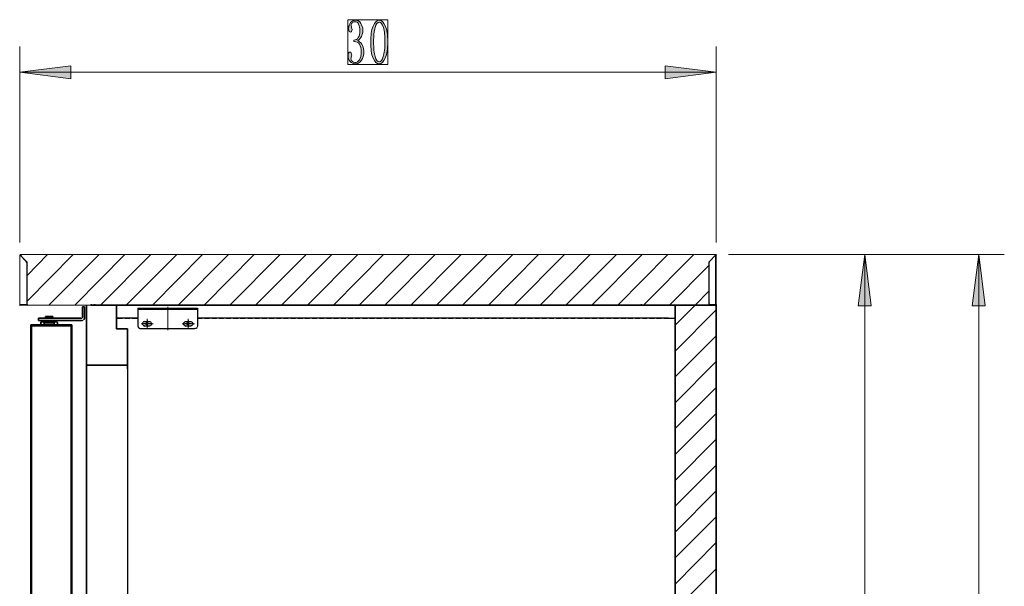
# Model space of a CAD drawing. Extents: x 155 to 695, y 131 to 701.
# Drawn here: x 155 to 363, y 264 to 384 of the extents above; entities that cross this region are included whole.
import ezdxf

# ---------------------------------------------------------------- set-up
doc = ezdxf.new("R2010")
doc.units = 0
doc.header["$MEASUREMENT"] = 0
doc.layers.add('图层 1', color=7, linetype='Continuous', lineweight=0)

msp = doc.modelspace()

# ---------------------------------------------------------------- hatches: boundary and pattern name
at = {"layer": '图层 1', "true_color": 0x000000, "transparency": 33554687}
h = msp.add_hatch(color=18, dxfattribs=at)
h.dxf.hatch_style = 2
edge = h.paths.add_edge_path()
edge.add_spline(control_points=[(227.61, 377.21), (227.61, 376.55), (227.43, 375.95), (227.07, 375.47), (226.77, 374.99), (226.35, 374.69), (225.75, 374.69), (225.33, 374.69), (224.97, 374.87), (224.67, 375.23), (224.37, 375.59), (224.25, 376.01), (224.25, 376.43), (224.25, 376.67), (224.25, 376.85), (224.37, 376.97), (224.43, 377.15), (224.55, 377.21), (224.61, 377.21), (224.79, 377.21), (224.85, 377.15), (224.91, 376.97), (224.97, 376.85), (225.03, 376.67), (225.03, 376.61), (225.03, 376.43), (224.97, 376.25), (224.91, 376.13), (224.91, 376.01), (224.85, 375.89), (224.85, 375.77), (224.85, 375.53), (224.97, 375.35), (225.15, 375.23), (225.33, 375.11), (225.51, 374.99), (225.69, 374.99), (226.11, 374.99), (226.47, 375.23), (226.65, 375.59), (226.89, 375.95), (227.01, 376.55), (227.01, 377.33), (227.01, 377.93), (226.89, 378.47), (226.65, 378.89), (226.41, 379.25), (226.05, 379.43), (225.45, 379.43), (225.45, 379.43), (225.45, 379.73), (225.45, 379.73), (225.87, 379.73), (226.23, 379.91), (226.41, 380.27), (226.65, 380.63), (226.77, 381.11), (226.77, 381.71), (226.77, 382.25), (226.65, 382.67), (226.47, 383.09), (226.35, 383.45), (226.05, 383.63), (225.69, 383.63), (225.57, 383.63), (225.39, 383.57), (225.21, 383.45), (225.03, 383.33), (224.91, 383.15), (224.91, 382.85), (224.91, 382.55), (224.97, 382.37), (224.97, 382.31), (225.03, 382.25), (225.09, 382.13), (225.09, 382.01), (225.09, 381.83), (225.03, 381.71), (224.97, 381.59), (224.97, 381.47), (224.85, 381.41), (224.73, 381.41), (224.67, 381.41), (224.55, 381.47), (224.49, 381.59), (224.37, 381.71), (224.37, 381.89), (224.37, 382.19), (224.37, 382.67), (224.49, 383.15), (224.79, 383.45), (225.09, 383.81), (225.45, 383.93), (225.81, 383.93), (226.29, 383.93), (226.65, 383.75), (226.95, 383.27), (227.19, 382.85), (227.37, 382.37), (227.37, 381.89), (227.37, 381.35), (227.25, 380.87), (227.07, 380.51), (226.89, 380.15), (226.65, 379.85), (226.29, 379.67), (226.77, 379.37), (227.13, 379.01), (227.31, 378.59), (227.49, 378.11), (227.61, 377.69), (227.61, 377.21)], knot_values=[0, 0, 0, 0, 1, 1, 1, 2, 2, 2, 3, 3, 3, 4, 4, 4, 5, 5, 5, 6, 6, 6, 7, 7, 7, 8, 8, 8, 9, 9, 9, 10, 10, 10, 11, 11, 11, 12, 12, 12, 13, 13, 13, 14, 14, 14, 15, 15, 15, 16, 16, 16, 17, 17, 17, 18, 18, 18, 19, 19, 19, 20, 20, 20, 21, 21, 21, 22, 22, 22, 23, 23, 23, 24, 24, 24, 25, 25, 25, 26, 26, 26, 27, 27, 27, 28, 28, 28, 29, 29, 29, 30, 30, 30, 31, 31, 31, 32, 32, 32, 33, 33, 33, 34, 34, 34, 35, 35, 35, 36, 36, 36, 37, 37, 37, 37], degree=3, periodic=0)
edge.add_line((227.61, 377.21), (227.61, 377.21))
h = msp.add_hatch(color=18, dxfattribs=at)
h.dxf.hatch_style = 2
edge = h.paths.add_edge_path()
edge.add_spline(control_points=[(230.85, 383.51), (230.49, 383.51), (230.19, 383.15), (229.95, 382.37), (229.77, 381.65), (229.65, 380.63), (229.65, 379.37), (229.65, 378.05), (229.77, 376.97), (229.95, 376.25), (230.19, 375.53), (230.49, 375.11), (230.85, 375.11), (231.21, 375.11), (231.51, 375.53), (231.69, 376.25), (231.93, 376.97), (232.05, 378.05), (232.05, 379.37), (232.05, 380.63), (231.93, 381.65), (231.75, 382.37), (231.51, 383.15), (231.21, 383.51), (230.85, 383.51)], knot_values=[0, 0, 0, 0, 1, 1, 1, 2, 2, 2, 3, 3, 3, 4, 4, 4, 5, 5, 5, 6, 6, 6, 7, 7, 7, 8, 8, 8, 8], degree=3, periodic=0)
edge = h.paths.add_edge_path()
edge.add_spline(control_points=[(230.85, 374.69), (230.31, 374.69), (229.89, 375.11), (229.53, 375.95), (229.17, 376.73), (229.05, 377.87), (229.05, 379.37), (229.05, 380.75), (229.17, 381.83), (229.53, 382.67), (229.89, 383.51), (230.31, 383.93), (230.85, 383.93), (231.33, 383.93), (231.75, 383.57), (232.11, 382.73), (232.47, 381.95), (232.65, 380.81), (232.65, 379.37), (232.65, 377.93), (232.47, 376.79), (232.11, 375.95), (231.75, 375.11), (231.33, 374.69), (230.85, 374.69)], knot_values=[0, 0, 0, 0, 1, 1, 1, 2, 2, 2, 3, 3, 3, 4, 4, 4, 5, 5, 5, 6, 6, 6, 7, 7, 7, 8, 8, 8, 8], degree=3, periodic=0)
edge.add_line((230.85, 374.69), (230.85, 374.69))
for points in [[(154.77, 372.95), (165.57, 374.27), (165.57, 371.57), (154.77, 372.95)], [(302.13, 372.95), (291.33, 374.27), (291.33, 371.57), (302.13, 372.95)], [(333.57, 334.37), (332.19, 323.51), (334.89, 323.51), (333.57, 334.37)], [(357.69, 334.37), (359.01, 323.51), (356.31, 323.51), (357.69, 334.37)]]:
    msp.add_hatch(color=18, dxfattribs=at).paths.add_polyline_path(points)

# ---------------------------------------------------------------- linework, layer by layer
at = {"layer": '图层 1', "color": 18, "lineweight": 15, "true_color": 0x000000}
for p, q in [((154.77, 378.35), (154.77, 336.95)), ((302.13, 378.35), (302.13, 336.95)), ((154.77, 372.95), (302.13, 372.95)), ((154.77, 334.31), (154.83, 334.25)), ((154.77, 334.31), (154.83, 334.25)), ((154.77, 334.31), (154.83, 334.25)), ((154.77, 334.31), (154.83, 334.25)), ((154.77, 334.31), (154.83, 334.25)), ((154.77, 334.25), (154.83, 334.19)), ((154.77, 334.25), (154.83, 334.19)), ((154.77, 334.25), (154.83, 334.19)), ((154.77, 334.25), (154.83, 334.19)), ((154.77, 334.25), (154.77, 323.81)), ((154.83, 334.37), (154.89, 334.31)), ((154.83, 334.37), (154.89, 334.31)), ((154.83, 334.37), (154.89, 334.31)), ((154.83, 334.31), (154.89, 334.25)), ((154.83, 334.25), (154.89, 334.19)), ((154.83, 334.25), (154.89, 334.19)), ((154.83, 334.25), (154.89, 334.19)), ((154.83, 334.25), (154.89, 334.19)), ((154.83, 334.25), (154.89, 334.19)), ((154.83, 334.25), (154.89, 334.19)), ((154.83, 334.25), (154.89, 334.19)), ((154.83, 334.25), (154.89, 334.19)), ((154.83, 334.25), (154.89, 334.19)), ((154.89, 334.37), (154.89, 334.25)), ((154.89, 334.37), (154.95, 334.31)), ((154.89, 334.37), (154.89, 334.25)), ((302.01, 334.37), (154.89, 334.37)), ((154.89, 334.25), (154.95, 334.19)), ((154.89, 334.25), (154.95, 334.19)), ((154.89, 334.25), (154.95, 334.19)), ((154.89, 334.25), (154.95, 334.19)), ((154.89, 334.25), (154.95, 334.19)), ((154.89, 334.25), (154.95, 334.19)), ((154.89, 334.25), (154.95, 334.19)), ((154.89, 334.25), (154.95, 334.19)), ((154.89, 334.25), (154.95, 334.19)), ((154.89, 334.25), (154.95, 334.19)), ((154.89, 334.25), (154.95, 334.19)), ((154.89, 334.25), (154.95, 334.19)), ((154.89, 334.25), (154.95, 334.19)), ((154.89, 334.25), (156.33, 332.81)), ((154.89, 334.25), (154.95, 334.19)), ((154.89, 334.25), (154.95, 334.19)), ((154.89, 334.25), (154.95, 334.19)), ((154.89, 334.25), (154.95, 334.19)), ((155.19, 334.37), (154.95, 334.13)), ((166.11, 334.37), (156.33, 324.53)), ((160.65, 334.37), (156.33, 329.99)), ((171.57, 334.37), (160.95, 323.69)), ((177.03, 334.37), (166.41, 323.69)), ((182.49, 334.37), (171.87, 323.69)), ((188.01, 334.37), (177.33, 323.69)), ((193.47, 334.37), (182.85, 323.69)), ((198.93, 334.37), (188.31, 323.69)), ((204.39, 334.37), (193.77, 323.69)), ((209.85, 334.37), (199.23, 323.69)), ((215.37, 334.37), (204.69, 323.69)), ((220.83, 334.37), (210.15, 323.69)), ((226.29, 334.37), (215.67, 323.69)), ((231.75, 334.37), (221.13, 323.69)), ((237.21, 334.37), (226.59, 323.69)), ((242.67, 334.37), (232.05, 323.69)), ((248.19, 334.37), (237.51, 323.69)), ((253.65, 334.37), (242.97, 323.69)), ((259.11, 334.37), (248.49, 323.69)), ((264.57, 334.37), (253.95, 323.69)), ((270.03, 334.37), (259.41, 323.69)), ((275.49, 334.37), (264.87, 323.69)), ((281.01, 334.37), (270.33, 323.69)), ((286.47, 334.37), (275.85, 323.69)), ((291.93, 334.37), (281.31, 323.69)), ((297.39, 334.37), (286.89, 323.81)), ((302.01, 334.25), (300.57, 332.81)), ((302.01, 334.37), (302.07, 334.31)), ((302.01, 334.37), (302.07, 334.31)), ((302.01, 334.37), (302.01, 334.25)), ((302.01, 334.37), (302.07, 334.31)), ((302.01, 334.37), (302.01, 334.25)), ((302.01, 334.37), (302.07, 334.31)), ((302.01, 334.37), (302.07, 334.31)), ((302.01, 334.37), (302.01, 334.25)), ((302.01, 334.37), (302.07, 334.31)), ((302.01, 334.37), (302.01, 334.25)), ((302.01, 334.25), (302.01, 323.81)), ((302.01, 334.25), (302.07, 334.19)), ((302.01, 334.25), (302.07, 334.19)), ((302.01, 334.25), (302.07, 334.19)), ((302.01, 334.25), (302.07, 334.19)), ((302.01, 334.25), (302.07, 334.19)), ((302.01, 334.25), (302.07, 334.19)), ((302.01, 334.25), (302.07, 334.19)), ((302.01, 334.25), (302.07, 334.19)), ((302.01, 334.25), (302.07, 334.19)), ((302.01, 334.25), (302.07, 334.19)), ((302.01, 334.25), (302.07, 334.19)), ((302.01, 334.25), (302.07, 334.19)), ((302.01, 334.25), (302.07, 334.19)), ((302.01, 334.25), (302.01, 323.81)), ((302.01, 334.25), (302.07, 334.19)), ((302.01, 334.25), (302.07, 334.19)), ((302.01, 334.25), (302.07, 334.19)), ((302.01, 334.25), (302.07, 334.19)), ((302.01, 334.25), (302.07, 334.19)), ((302.01, 334.25), (302.07, 334.19)), ((302.01, 334.25), (302.07, 334.19)), ((302.01, 334.25), (302.07, 334.19)), ((302.01, 334.25), (302.07, 334.19)), ((302.01, 334.25), (302.07, 334.19)), ((302.01, 334.25), (302.07, 334.19)), ((302.01, 334.25), (302.07, 334.19)), ((302.01, 334.25), (302.07, 334.19)), ((302.01, 334.25), (302.07, 334.19)), ((302.01, 334.25), (302.07, 334.19)), ((302.01, 334.25), (302.07, 334.19)), ((302.01, 334.25), (302.07, 334.19)), ((302.01, 334.25), (302.07, 334.19)), ((302.01, 334.25), (302.07, 334.19)), ((302.07, 334.37), (302.13, 334.31)), ((302.07, 334.37), (302.13, 334.31)), ((302.07, 334.37), (302.13, 334.31)), ((302.07, 334.37), (302.13, 334.31)), ((302.07, 334.31), (302.13, 334.25)), ((302.07, 334.31), (302.13, 334.25)), ((302.07, 334.31), (302.13, 334.25)), ((302.07, 334.31), (302.13, 334.25)), ((302.07, 334.31), (302.13, 334.25)), ((302.07, 334.31), (302.13, 334.25)), ((302.07, 334.25), (302.13, 334.19)), ((302.07, 334.25), (302.13, 334.19)), ((302.07, 334.25), (302.13, 334.19)), ((302.07, 334.25), (302.13, 334.19)), ((302.07, 334.25), (302.13, 334.19)), ((302.07, 334.25), (302.13, 334.19)), ((302.07, 334.25), (302.13, 334.19)), ((302.07, 334.25), (302.13, 334.19)), ((302.07, 334.25), (302.13, 334.19)), ((302.07, 334.25), (302.13, 334.19)), ((302.13, 334.31), (302.19, 334.25)), ((302.13, 334.31), (302.19, 334.25)), ((302.13, 334.31), (302.19, 334.25)), ((302.13, 334.31), (302.19, 334.25)), ((302.13, 334.31), (302.19, 334.25)), ((302.13, 334.31), (302.19, 334.25)), ((302.13, 334.25), (302.19, 334.19)), ((302.13, 334.25), (302.19, 334.19)), ((302.13, 334.25), (302.13, 323.81)), ((302.13, 334.25), (302.19, 334.19)), ((302.13, 334.25), (302.19, 334.19)), ((302.13, 334.25), (302.13, 323.81)), ((304.71, 334.37), (338.97, 334.37)), ((304.71, 334.37), (363.09, 334.37)), ((333.57, 334.37), (333.57, 180.77)), ((357.69, 334.37), (357.69, 151.79)), ((156.15, 332.93), (156.21, 332.87)), ((156.15, 332.93), (156.15, 332.69)), ((156.27, 332.69), (156.15, 332.69)), ((156.27, 332.69), (156.27, 323.81)), ((156.27, 332.15), (156.33, 332.09)), ((156.33, 332.81), (156.33, 323.81)), ((156.33, 332.15), (156.39, 332.09)), ((300.57, 332.09), (292.23, 323.69)), ((300.57, 332.81), (300.57, 323.81)), ((300.57, 332.15), (300.63, 332.09)), ((300.63, 332.69), (300.75, 332.69)), ((300.63, 332.69), (300.63, 323.81)), ((300.63, 332.15), (300.69, 332.09)), ((300.75, 332.93), (300.81, 332.87)), ((300.75, 332.93), (300.75, 332.69)), ((300.57, 326.63), (297.69, 323.69)), ((154.77, 323.81), (154.89, 323.81)), ((154.77, 323.81), (154.83, 323.75)), ((154.77, 323.81), (154.83, 323.75)), ((154.77, 323.81), (154.83, 323.75)), ((154.77, 323.81), (154.83, 323.75)), ((154.77, 323.75), (154.83, 323.69)), ((154.77, 323.75), (154.83, 323.69)), ((154.77, 323.75), (154.83, 323.69)), ((154.77, 323.75), (154.83, 323.69)), ((154.83, 323.75), (154.89, 323.69)), ((154.83, 323.75), (154.89, 323.69)), ((154.83, 323.75), (154.89, 323.69)), ((154.83, 323.69), (154.89, 323.63)), ((156.15, 323.81), (154.89, 323.81)), ((154.89, 323.69), (154.95, 323.63)), ((156.15, 323.81), (156.27, 323.81)), ((156.15, 323.81), (156.15, 323.69)), ((156.27, 324.23), (156.33, 324.17)), ((156.27, 324.23), (156.33, 324.17)), ((156.27, 323.93), (156.33, 323.87)), ((156.27, 323.81), (156.33, 323.75)), ((156.33, 323.81), (156.39, 323.75)), ((156.33, 323.75), (156.39, 323.69)), ((156.33, 323.69), (169.83, 323.69)), ((156.33, 323.69), (156.39, 323.63)), ((169.83, 323.81), (170.01, 323.81)), ((169.83, 323.81), (169.83, 323.69)), ((169.83, 323.81), (170.01, 323.81)), ((170.01, 323.81), (170.01, 323.69)), ((170.49, 323.69), (170.01, 323.69)), ((170.49, 323.81), (170.49, 323.69)), ((170.67, 323.81), (170.49, 323.81)), ((170.79, 323.69), (170.49, 323.69)), ((170.73, 323.81), (170.79, 323.75)), ((170.73, 323.75), (170.79, 323.69)), ((170.79, 323.75), (170.85, 323.69)), ((170.79, 323.69), (170.85, 323.63)), ((301.89, 323.69), (170.79, 323.69)), ((186.09, 323.33), (186.09, 318.41)), ((286.05, 323.69), (286.11, 323.63)), ((286.05, 323.69), (286.41, 323.69)), ((286.11, 323.75), (286.17, 323.69)), ((286.11, 323.75), (286.17, 323.69)), ((286.17, 323.81), (286.41, 323.81)), ((286.17, 323.81), (286.23, 323.75)), ((286.41, 323.81), (286.41, 323.69)), ((286.41, 323.69), (286.83, 323.69)), ((286.83, 323.81), (286.77, 323.69)), ((286.83, 323.81), (286.83, 323.69)), ((287.07, 323.81), (286.83, 323.81)), ((287.07, 323.81), (286.83, 323.81)), ((287.07, 323.81), (287.07, 323.69)), ((300.57, 323.69), (287.07, 323.69)), ((297.69, 323.69), (293.43, 319.43)), ((300.57, 323.81), (300.63, 323.75)), ((300.57, 323.75), (300.63, 323.69)), ((300.57, 323.69), (300.63, 323.63)), ((300.63, 324.23), (300.69, 324.17)), ((300.63, 324.23), (300.69, 324.17)), ((300.63, 323.93), (300.69, 323.87)), ((300.75, 323.81), (300.63, 323.81)), ((300.63, 323.81), (300.69, 323.75)), ((300.69, 323.81), (300.69, 323.69)), ((300.75, 323.81), (302.01, 323.81)), ((302.01, 323.69), (301.89, 323.69)), ((301.95, 323.75), (302.01, 323.69)), ((301.95, 323.75), (302.01, 323.69)), ((302.01, 323.81), (302.13, 323.81)), ((302.01, 323.81), (302.07, 323.75)), ((302.01, 323.81), (302.07, 323.75)), ((302.01, 323.81), (302.07, 323.75)), ((302.01, 323.81), (302.07, 323.75)), ((302.13, 323.81), (302.01, 323.81)), ((302.01, 323.69), (302.07, 323.63)), ((302.01, 323.69), (302.07, 323.63)), ((302.01, 323.69), (302.07, 323.63)), ((302.07, 323.75), (302.13, 323.69)), ((302.07, 323.75), (302.13, 323.69)), ((302.07, 323.75), (302.13, 323.69)), ((302.07, 323.75), (302.13, 323.69)), ((302.07, 323.75), (302.13, 323.69)), ((302.07, 323.75), (302.13, 323.69)), ((302.07, 323.75), (302.13, 323.69)), ((302.07, 323.75), (302.13, 323.69)), ((302.07, 323.75), (302.13, 323.69)), ((302.07, 323.75), (302.13, 323.69)), ((302.13, 323.81), (302.19, 323.75)), ((302.13, 323.81), (302.19, 323.75)), ((302.13, 323.81), (302.19, 323.75)), ((302.13, 323.81), (302.19, 323.75)), ((302.13, 323.81), (302.19, 323.75)), ((302.13, 323.81), (302.19, 323.75)), ((302.13, 323.81), (302.19, 323.75)), ((302.13, 323.81), (302.19, 323.75)), ((302.13, 323.81), (302.19, 323.75)), ((302.13, 323.75), (302.19, 323.69)), ((302.13, 323.75), (302.19, 323.69)), ((302.13, 323.75), (302.19, 323.69)), ((302.13, 323.75), (302.19, 323.69)), ((302.13, 322.67), (293.43, 313.97)), ((180.45, 319.73), (183.03, 319.73)), ((180.45, 319.73), (182.97, 319.73)), ((181.71, 320.81), (181.71, 318.71)), ((189.15, 319.73), (191.73, 319.73)), ((189.15, 319.73), (191.67, 319.73)), ((190.41, 320.81), (190.41, 318.71)), ((302.13, 317.21), (293.43, 308.51)), ((302.13, 311.75), (293.43, 303.05)), ((302.13, 306.29), (293.43, 297.59)), ((302.13, 300.77), (293.43, 292.07)), ((302.13, 295.31), (293.43, 286.61)), ((302.13, 289.85), (293.43, 281.15)), ((302.13, 284.39), (293.43, 275.69)), ((302.13, 278.93), (293.43, 270.23)), ((302.13, 273.47), (293.43, 264.71)), ((302.13, 267.95), (293.43, 259.25))]:
    msp.add_line(p, q, dxfattribs=at)
at = {"layer": '图层 1', "color": 18, "lineweight": 35, "true_color": 0x000000}
for p, q in [((168.03, 323.33), (168.03, 321.11)), ((168.03, 323.33), (168.51, 323.33)), ((168.51, 323.33), (168.51, 321.11)), ((168.87, 323.69), (168.87, 194.69)), ((168.87, 323.69), (168.87, 310.97)), ((169.83, 323.69), (293.43, 323.69)), ((169.83, 323.69), (175.23, 323.69)), ((293.43, 323.69), (293.43, 242.69)), ((302.13, 323.69), (293.43, 323.69)), ((302.13, 323.69), (302.13, 233.99)), ((158.73, 320.93), (158.73, 320.45)), ((158.73, 320.93), (167.79, 320.93)), ((160.23, 321.29), (160.23, 320.93)), ((160.23, 321.29), (160.23, 320.93)), ((161.79, 321.29), (160.23, 321.29)), ((161.79, 321.29), (161.79, 320.93)), ((167.85, 320.93), (167.91, 320.87)), ((167.85, 320.93), (167.91, 320.87)), ((167.91, 320.93), (167.97, 320.87)), ((167.91, 320.93), (167.97, 320.87)), ((167.91, 320.93), (167.97, 320.87)), ((167.97, 321.11), (168.03, 321.05)), ((167.97, 321.05), (168.03, 320.99)), ((167.97, 321.05), (168.03, 320.99)), ((167.97, 320.99), (168.03, 320.93)), ((167.97, 320.99), (168.03, 320.93)), ((167.97, 320.99), (168.03, 320.93)), ((168.03, 321.11), (168.09, 321.05)), ((168.45, 320.93), (168.51, 320.87)), ((157.11, 319.49), (157.11, 184.67)), ((157.11, 319.49), (165.81, 319.49)), ((157.29, 319.31), (157.29, 184.79)), ((157.29, 319.31), (165.63, 319.31)), ((167.79, 320.45), (158.73, 320.45)), ((159.33, 320.15), (159.27, 320.03)), ((159.27, 320.03), (159.27, 319.49)), ((159.27, 319.49), (159.75, 319.49)), ((159.33, 320.15), (161.01, 320.15)), ((159.75, 320.15), (159.93, 319.97)), ((159.93, 319.97), (159.93, 319.49)), ((162.09, 319.97), (159.93, 319.97)), ((159.99, 320.45), (159.99, 319.97)), ((161.01, 320.15), (162.63, 320.15)), ((162.03, 320.45), (162.03, 319.97)), ((162.27, 320.15), (162.09, 319.97)), ((162.09, 319.97), (162.09, 319.49)), ((162.27, 319.49), (162.75, 319.49)), ((162.63, 320.15), (162.75, 320.03)), ((162.75, 320.03), (162.75, 319.49)), ((165.63, 319.31), (165.63, 184.79)), ((165.81, 319.49), (165.81, 184.73)), ((167.91, 320.45), (167.79, 320.45)), ((168.15, 320.51), (168.21, 320.45)), ((168.21, 320.57), (168.27, 320.51)), ((168.27, 320.63), (168.33, 320.57)), ((168.33, 320.69), (168.39, 320.63)), ((177.57, 318.71), (177.57, 310.19)), ((177.57, 310.97), (168.87, 310.97))]:
    msp.add_line(p, q, dxfattribs=at)
at = {"layer": '图层 1', "color": 18, "lineweight": 25, "true_color": 0x000000}
for p, q in [((179.79, 323.03), (179.79, 319.25)), ((179.79, 323.03), (192.39, 323.03)), ((192.39, 323.03), (192.39, 322.85)), ((175.23, 320.99), (179.79, 320.99)), ((175.23, 320.93), (176.49, 320.93)), ((177.03, 320.93), (178.05, 320.93)), ((178.53, 320.93), (179.79, 320.93)), ((179.79, 322.85), (192.39, 322.85)), ((192.39, 322.85), (192.39, 319.25)), ((192.39, 320.99), (292.05, 320.99)), ((192.39, 320.93), (193.35, 320.93)), ((193.89, 320.93), (194.91, 320.93)), ((195.39, 320.93), (196.41, 320.93)), ((196.95, 320.93), (197.91, 320.93)), ((198.45, 320.93), (199.47, 320.93)), ((199.95, 320.93), (200.97, 320.93)), ((201.45, 320.93), (202.47, 320.93)), ((203.01, 320.93), (204.03, 320.93)), ((204.51, 320.93), (205.53, 320.93)), ((206.01, 320.93), (207.03, 320.93)), ((207.57, 320.93), (208.59, 320.93)), ((209.07, 320.93), (210.09, 320.93)), ((210.57, 320.93), (211.59, 320.93)), ((212.13, 320.93), (213.09, 320.93)), ((213.63, 320.93), (214.65, 320.93)), ((215.13, 320.93), (216.15, 320.93)), ((216.63, 320.93), (217.65, 320.93)), ((218.19, 320.93), (219.21, 320.93)), ((219.69, 320.93), (220.71, 320.93)), ((221.19, 320.93), (222.21, 320.93)), ((222.75, 320.93), (223.77, 320.93)), ((224.25, 320.93), (225.27, 320.93)), ((225.75, 320.93), (226.77, 320.93)), ((227.31, 320.93), (228.33, 320.93)), ((228.81, 320.93), (229.83, 320.93)), ((230.31, 320.93), (231.33, 320.93)), ((231.87, 320.93), (232.83, 320.93)), ((233.37, 320.93), (234.39, 320.93)), ((234.87, 320.93), (235.89, 320.93)), ((236.37, 320.93), (237.39, 320.93)), ((237.93, 320.93), (238.95, 320.93)), ((239.43, 320.93), (240.45, 320.93)), ((240.93, 320.93), (241.95, 320.93)), ((242.49, 320.93), (243.51, 320.93)), ((243.99, 320.93), (245.01, 320.93)), ((245.49, 320.93), (246.51, 320.93)), ((247.05, 320.93), (248.01, 320.93)), ((248.55, 320.93), (249.57, 320.93)), ((250.05, 320.93), (251.07, 320.93)), ((251.61, 320.93), (252.57, 320.93)), ((253.11, 320.93), (254.13, 320.93)), ((254.61, 320.93), (255.63, 320.93)), ((256.11, 320.93), (257.13, 320.93)), ((257.67, 320.93), (258.69, 320.93)), ((259.17, 320.93), (260.19, 320.93)), ((260.67, 320.93), (261.69, 320.93)), ((262.23, 320.93), (263.25, 320.93)), ((263.73, 320.93), (264.75, 320.93)), ((265.23, 320.93), (266.25, 320.93)), ((266.79, 320.93), (267.75, 320.93)), ((268.29, 320.93), (269.31, 320.93)), ((269.79, 320.93), (270.81, 320.93)), ((271.35, 320.93), (272.31, 320.93)), ((272.85, 320.93), (273.87, 320.93)), ((274.35, 320.93), (275.37, 320.93)), ((275.85, 320.93), (276.87, 320.93)), ((277.41, 320.93), (278.43, 320.93)), ((278.91, 320.93), (279.93, 320.93)), ((280.41, 320.93), (281.43, 320.93)), ((281.97, 320.93), (282.99, 320.93)), ((283.47, 320.93), (284.49, 320.93)), ((284.97, 320.93), (285.99, 320.93)), ((286.53, 320.93), (287.49, 320.93)), ((288.03, 320.93), (289.05, 320.93)), ((289.53, 320.93), (290.55, 320.93)), ((291.03, 320.93), (292.05, 320.93)), ((292.05, 320.93), (293.31, 320.93)), ((293.43, 320.93), (293.43, 242.69)), ((179.79, 319.19), (179.85, 319.13)), ((179.79, 319.13), (179.85, 319.07)), ((179.85, 319.07), (179.91, 319.01)), ((179.85, 319.01), (179.91, 318.95)), ((179.91, 318.95), (179.97, 318.89)), ((179.91, 318.95), (179.97, 318.89)), ((179.97, 318.89), (180.03, 318.83)), ((180.03, 318.83), (180.09, 318.77)), ((180.09, 318.83), (180.15, 318.77)), ((180.15, 318.83), (180.21, 318.77)), ((180.21, 318.77), (180.27, 318.71)), ((180.27, 318.77), (191.85, 318.77)), ((180.27, 318.77), (180.33, 318.71)), ((180.81, 319.97), (180.75, 319.85)), ((180.75, 319.85), (180.75, 319.73)), ((180.75, 319.73), (180.75, 319.61)), ((180.75, 319.61), (180.81, 319.49)), ((180.87, 320.09), (180.81, 319.97)), ((180.99, 320.15), (180.87, 320.09)), ((180.87, 319.43), (180.99, 319.31)), ((180.87, 319.43), (180.93, 319.37)), ((181.11, 320.21), (180.99, 320.15)), ((181.11, 319.31), (180.99, 319.31)), ((182.43, 319.73), (181.05, 319.73)), ((181.11, 320.21), (181.23, 320.21)), ((181.11, 319.31), (181.23, 319.25)), ((181.23, 320.21), (182.19, 320.21)), ((182.19, 319.25), (181.23, 319.25)), ((181.71, 320.45), (181.71, 319.07)), ((189.51, 319.97), (189.45, 319.85)), ((189.45, 319.85), (189.45, 319.73)), ((189.45, 319.73), (189.45, 319.61)), ((189.45, 319.61), (189.51, 319.49)), ((189.63, 320.09), (189.51, 319.97)), ((189.51, 319.49), (189.63, 319.43)), ((189.63, 320.09), (189.69, 320.03)), ((189.63, 319.43), (189.69, 319.31)), ((189.81, 320.21), (189.69, 320.15)), ((189.81, 319.31), (189.69, 319.31)), ((191.13, 319.73), (189.75, 319.73)), ((189.81, 320.21), (189.93, 320.21)), ((189.81, 319.31), (189.93, 319.25)), ((189.93, 320.21), (190.89, 320.21)), ((190.89, 319.25), (189.93, 319.25)), ((190.41, 320.45), (190.41, 319.07)), ((191.97, 318.77), (191.85, 318.77)), ((192.03, 318.83), (192.09, 318.77)), ((192.09, 318.83), (192.15, 318.77)), ((192.15, 318.89), (192.21, 318.83)), ((192.15, 318.83), (192.21, 318.77)), ((192.21, 318.95), (192.27, 318.89)), ((192.27, 319.01), (192.33, 318.95)), ((192.27, 318.95), (192.33, 318.89)), ((192.33, 319.19), (192.39, 319.13)), ((192.33, 319.13), (192.39, 319.07)), ((192.33, 319.07), (192.39, 319.01)), ((192.39, 319.25), (192.45, 319.19)), ((177.57, 310.19), (177.57, 194.09))]:
    msp.add_line(p, q, dxfattribs=at)
at = {"layer": '图层 1'}
msp.add_lwpolyline([(224.19, 384.05), (224.19, 374.57), (232.65, 374.57), (232.65, 384.05)], close=True, dxfattribs=at)
for points in [[(154.77, 372.95), (165.57, 374.27), (165.57, 371.57), (154.77, 372.95)], [(302.13, 372.95), (291.33, 374.27), (291.33, 371.57), (302.13, 372.95)], [(333.57, 334.37), (332.19, 323.51), (334.89, 323.51), (333.57, 334.37)], [(357.69, 334.37), (359.01, 323.51), (356.31, 323.51), (357.69, 334.37)]]:
    msp.add_lwpolyline(points, dxfattribs=at)
at = {"layer": '图层 1', "color": 18, "lineweight": 15, "true_color": 0x000000}
for points in [[(154.89, 334.25), (154.77, 334.25), (154.83, 334.19)], [(154.89, 334.25), (154.77, 334.25), (154.83, 334.19)], [(154.89, 334.25), (156.15, 332.93), (156.21, 332.87)], [(302.01, 334.25), (300.75, 332.93), (300.81, 332.87)], [(302.01, 334.25), (302.13, 334.25), (302.19, 334.19)], [(154.89, 323.69), (156.15, 323.69), (156.33, 323.69)], [(302.01, 323.69), (300.69, 323.69), (300.57, 323.69)]]:
    msp.add_lwpolyline(points, dxfattribs=at)
at = {"layer": '图层 1', "color": 18, "lineweight": 35, "true_color": 0x000000}
for points in [[(175.23, 323.69), (175.23, 318.71), (177.57, 318.71)], [(168.45, 320.87), (168.39, 320.75), (168.45, 320.69)], [(168.51, 321.11), (168.45, 320.99), (168.51, 320.93)], [(168.09, 320.51), (167.97, 320.45), (168.03, 320.39)], [(177.57, 318.71), (177.57, 310.97), (168.87, 310.97)]]:
    msp.add_lwpolyline(points, dxfattribs=at)
at = {"layer": '图层 1', "color": 18, "lineweight": 25, "true_color": 0x000000}
for points in [[(182.19, 320.21), (182.31, 320.21), (182.43, 320.15), (182.55, 320.09), (182.61, 319.97), (182.67, 319.85), (182.67, 319.73), (182.67, 319.61), (182.61, 319.49), (182.67, 319.43)], [(182.55, 319.43), (182.43, 319.31), (182.31, 319.31), (182.19, 319.25)], [(190.89, 320.21), (191.01, 320.21), (191.13, 320.15), (191.25, 320.09), (191.31, 319.97), (191.37, 319.85), (191.37, 319.73), (191.37, 319.61), (191.31, 319.49), (191.37, 319.43)], [(191.25, 319.43), (191.13, 319.31), (191.01, 319.31), (190.89, 319.25)]]:
    msp.add_lwpolyline(points, dxfattribs=at)
at = {"layer": '图层 1'}
for points, knots in [([(227.61, 377.21), (227.61, 376.55), (227.43, 375.95), (227.07, 375.47), (226.77, 374.99), (226.35, 374.69), (225.75, 374.69), (225.33, 374.69), (224.97, 374.87), (224.67, 375.23), (224.37, 375.59), (224.25, 376.01), (224.25, 376.43), (224.25, 376.67), (224.25, 376.85), (224.37, 376.97), (224.43, 377.15), (224.55, 377.21), (224.61, 377.21), (224.79, 377.21), (224.85, 377.15), (224.91, 376.97), (224.97, 376.85), (225.03, 376.67), (225.03, 376.61), (225.03, 376.43), (224.97, 376.25), (224.91, 376.13), (224.91, 376.01), (224.85, 375.89), (224.85, 375.77), (224.85, 375.53), (224.97, 375.35), (225.15, 375.23), (225.33, 375.11), (225.51, 374.99), (225.69, 374.99), (226.11, 374.99), (226.47, 375.23), (226.65, 375.59), (226.89, 375.95), (227.01, 376.55), (227.01, 377.33), (227.01, 377.93), (226.89, 378.47), (226.65, 378.89), (226.41, 379.25), (226.05, 379.43), (225.45, 379.43), (225.45, 379.43), (225.45, 379.73), (225.45, 379.73), (225.87, 379.73), (226.23, 379.91), (226.41, 380.27), (226.65, 380.63), (226.77, 381.11), (226.77, 381.71), (226.77, 382.25), (226.65, 382.67), (226.47, 383.09), (226.35, 383.45), (226.05, 383.63), (225.69, 383.63), (225.57, 383.63), (225.39, 383.57), (225.21, 383.45), (225.03, 383.33), (224.91, 383.15), (224.91, 382.85), (224.91, 382.55), (224.97, 382.37), (224.97, 382.31), (225.03, 382.25), (225.09, 382.13), (225.09, 382.01), (225.09, 381.83), (225.03, 381.71), (224.97, 381.59), (224.97, 381.47), (224.85, 381.41), (224.73, 381.41), (224.67, 381.41), (224.55, 381.47), (224.49, 381.59), (224.37, 381.71), (224.37, 381.89), (224.37, 382.19), (224.37, 382.67), (224.49, 383.15), (224.79, 383.45), (225.09, 383.81), (225.45, 383.93), (225.81, 383.93), (226.29, 383.93), (226.65, 383.75), (226.95, 383.27), (227.19, 382.85), (227.37, 382.37), (227.37, 381.89), (227.37, 381.35), (227.25, 380.87), (227.07, 380.51), (226.89, 380.15), (226.65, 379.85), (226.29, 379.67), (226.77, 379.37), (227.13, 379.01), (227.31, 378.59), (227.49, 378.11), (227.61, 377.69), (227.61, 377.21)], [0, 0, 0, 0, 1, 1, 1, 2, 2, 2, 3, 3, 3, 4, 4, 4, 5, 5, 5, 6, 6, 6, 7, 7, 7, 8, 8, 8, 9, 9, 9, 10, 10, 10, 11, 11, 11, 12, 12, 12, 13, 13, 13, 14, 14, 14, 15, 15, 15, 16, 16, 16, 17, 17, 17, 18, 18, 18, 19, 19, 19, 20, 20, 20, 21, 21, 21, 22, 22, 22, 23, 23, 23, 24, 24, 24, 25, 25, 25, 26, 26, 26, 27, 27, 27, 28, 28, 28, 29, 29, 29, 30, 30, 30, 31, 31, 31, 32, 32, 32, 33, 33, 33, 34, 34, 34, 35, 35, 35, 36, 36, 36, 37, 37, 37, 37]), ([(230.85, 374.69), (230.31, 374.69), (229.89, 375.11), (229.53, 375.95), (229.17, 376.73), (229.05, 377.87), (229.05, 379.37), (229.05, 380.75), (229.17, 381.83), (229.53, 382.67), (229.89, 383.51), (230.31, 383.93), (230.85, 383.93), (231.33, 383.93), (231.75, 383.57), (232.11, 382.73), (232.47, 381.95), (232.65, 380.81), (232.65, 379.37), (232.65, 377.93), (232.47, 376.79), (232.11, 375.95), (231.75, 375.11), (231.33, 374.69), (230.85, 374.69)], [0, 0, 0, 0, 1, 1, 1, 2, 2, 2, 3, 3, 3, 4, 4, 4, 5, 5, 5, 6, 6, 6, 7, 7, 7, 8, 8, 8, 8]), ([(230.85, 383.51), (230.49, 383.51), (230.19, 383.15), (229.95, 382.37), (229.77, 381.65), (229.65, 380.63), (229.65, 379.37), (229.65, 378.05), (229.77, 376.97), (229.95, 376.25), (230.19, 375.53), (230.49, 375.11), (230.85, 375.11), (231.21, 375.11), (231.51, 375.53), (231.69, 376.25), (231.93, 376.97), (232.05, 378.05), (232.05, 379.37), (232.05, 380.63), (231.93, 381.65), (231.75, 382.37), (231.51, 383.15), (231.21, 383.51), (230.85, 383.51)], [0, 0, 0, 0, 1, 1, 1, 2, 2, 2, 3, 3, 3, 4, 4, 4, 5, 5, 5, 6, 6, 6, 7, 7, 7, 8, 8, 8, 8])]:
    msp.add_open_spline(points, degree=3, knots=knots, dxfattribs=at)
at = {"layer": '图层 1', "color": 18, "lineweight": 0, "true_color": 0x000000}
for points, knots in [([(227.61, 377.21), (227.61, 376.55), (227.43, 375.95), (227.07, 375.47), (226.77, 374.99), (226.35, 374.69), (225.75, 374.69), (225.33, 374.69), (224.97, 374.87), (224.67, 375.23), (224.37, 375.59), (224.25, 376.01), (224.25, 376.43), (224.25, 376.67), (224.25, 376.85), (224.37, 376.97), (224.43, 377.15), (224.55, 377.21), (224.61, 377.21), (224.79, 377.21), (224.85, 377.15), (224.91, 376.97), (224.97, 376.85), (225.03, 376.67), (225.03, 376.61), (225.03, 376.43), (224.97, 376.25), (224.91, 376.13), (224.91, 376.01), (224.85, 375.89), (224.85, 375.77), (224.85, 375.53), (224.97, 375.35), (225.15, 375.23), (225.33, 375.11), (225.51, 374.99), (225.69, 374.99), (226.11, 374.99), (226.47, 375.23), (226.65, 375.59), (226.89, 375.95), (227.01, 376.55), (227.01, 377.33), (227.01, 377.93), (226.89, 378.47), (226.65, 378.89), (226.41, 379.25), (226.05, 379.43), (225.45, 379.43), (225.45, 379.43), (225.45, 379.73), (225.45, 379.73), (225.87, 379.73), (226.23, 379.91), (226.41, 380.27), (226.65, 380.63), (226.77, 381.11), (226.77, 381.71), (226.77, 382.25), (226.65, 382.67), (226.47, 383.09), (226.35, 383.45), (226.05, 383.63), (225.69, 383.63), (225.57, 383.63), (225.39, 383.57), (225.21, 383.45), (225.03, 383.33), (224.91, 383.15), (224.91, 382.85), (224.91, 382.55), (224.97, 382.37), (224.97, 382.31), (225.03, 382.25), (225.09, 382.13), (225.09, 382.01), (225.09, 381.83), (225.03, 381.71), (224.97, 381.59), (224.97, 381.47), (224.85, 381.41), (224.73, 381.41), (224.67, 381.41), (224.55, 381.47), (224.49, 381.59), (224.37, 381.71), (224.37, 381.89), (224.37, 382.19), (224.37, 382.67), (224.49, 383.15), (224.79, 383.45), (225.09, 383.81), (225.45, 383.93), (225.81, 383.93), (226.29, 383.93), (226.65, 383.75), (226.95, 383.27), (227.19, 382.85), (227.37, 382.37), (227.37, 381.89), (227.37, 381.35), (227.25, 380.87), (227.07, 380.51), (226.89, 380.15), (226.65, 379.85), (226.29, 379.67), (226.77, 379.37), (227.13, 379.01), (227.31, 378.59), (227.49, 378.11), (227.61, 377.69), (227.61, 377.21)], [0, 0, 0, 0, 1, 1, 1, 2, 2, 2, 3, 3, 3, 4, 4, 4, 5, 5, 5, 6, 6, 6, 7, 7, 7, 8, 8, 8, 9, 9, 9, 10, 10, 10, 11, 11, 11, 12, 12, 12, 13, 13, 13, 14, 14, 14, 15, 15, 15, 16, 16, 16, 17, 17, 17, 18, 18, 18, 19, 19, 19, 20, 20, 20, 21, 21, 21, 22, 22, 22, 23, 23, 23, 24, 24, 24, 25, 25, 25, 26, 26, 26, 27, 27, 27, 28, 28, 28, 29, 29, 29, 30, 30, 30, 31, 31, 31, 32, 32, 32, 33, 33, 33, 34, 34, 34, 35, 35, 35, 36, 36, 36, 37, 37, 37, 37]), ([(230.85, 374.69), (230.31, 374.69), (229.89, 375.11), (229.53, 375.95), (229.17, 376.73), (229.05, 377.87), (229.05, 379.37), (229.05, 380.75), (229.17, 381.83), (229.53, 382.67), (229.89, 383.51), (230.31, 383.93), (230.85, 383.93), (231.33, 383.93), (231.75, 383.57), (232.11, 382.73), (232.47, 381.95), (232.65, 380.81), (232.65, 379.37), (232.65, 377.93), (232.47, 376.79), (232.11, 375.95), (231.75, 375.11), (231.33, 374.69), (230.85, 374.69)], [0, 0, 0, 0, 1, 1, 1, 2, 2, 2, 3, 3, 3, 4, 4, 4, 5, 5, 5, 6, 6, 6, 7, 7, 7, 8, 8, 8, 8]), ([(230.85, 383.51), (230.49, 383.51), (230.19, 383.15), (229.95, 382.37), (229.77, 381.65), (229.65, 380.63), (229.65, 379.37), (229.65, 378.05), (229.77, 376.97), (229.95, 376.25), (230.19, 375.53), (230.49, 375.11), (230.85, 375.11), (231.21, 375.11), (231.51, 375.53), (231.69, 376.25), (231.93, 376.97), (232.05, 378.05), (232.05, 379.37), (232.05, 380.63), (231.93, 381.65), (231.75, 382.37), (231.51, 383.15), (231.21, 383.51), (230.85, 383.51)], [0, 0, 0, 0, 1, 1, 1, 2, 2, 2, 3, 3, 3, 4, 4, 4, 5, 5, 5, 6, 6, 6, 7, 7, 7, 8, 8, 8, 8])]:
    msp.add_open_spline(points, degree=3, knots=knots, dxfattribs=at)
at = {"layer": '图层 1', "color": 18, "lineweight": 25, "true_color": 0x000000}
for points in [[(181.47, 319.79), (181.47, 319.67), (181.53, 319.55), (181.65, 319.55), (181.77, 319.55), (181.89, 319.67), (181.89, 319.79), (181.89, 319.91), (181.77, 319.97), (181.65, 319.97), (181.53, 319.97), (181.47, 319.91), (181.47, 319.79)], [(190.17, 319.79), (190.17, 319.67), (190.23, 319.55), (190.35, 319.55), (190.47, 319.55), (190.59, 319.67), (190.59, 319.79), (190.59, 319.91), (190.47, 319.97), (190.35, 319.97), (190.23, 319.97), (190.17, 319.91), (190.17, 319.79)]]:
    msp.add_open_spline(points, degree=3, knots=[0, 0, 0, 0, 1, 1, 1, 2, 2, 2, 3, 3, 3, 4, 4, 4, 4], dxfattribs=at)

doc.saveas('drawing.dxf')
